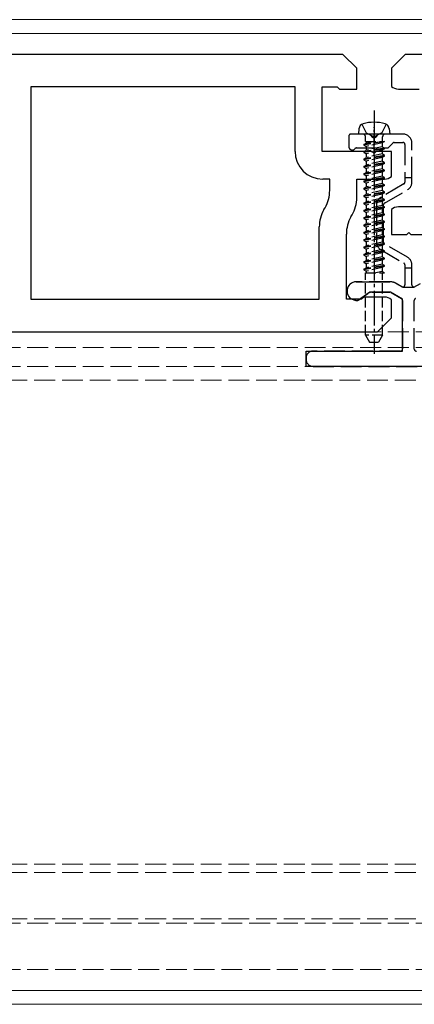
# Model space of a CAD drawing. Units: millimetres. Extents: x 0 to 8410, y 0 to 5940.
# Drawn here: x 2573 to 2630, y 2527 to 2669 of the extents above; entities that cross this region are included whole.
import ezdxf

# ---------------------------------------------------------------- set-up
doc = ezdxf.new("R2010")
doc.units = ezdxf.units.MM
doc.linetypes.add('YCENTER_1', pattern=[13, 10, -1, 1, -1])
doc.linetypes.add('YHIDDEN_1', pattern=[4, 3, -1])
for name, color, linetype, lineweight in [('YKK_11', 7, 'Continuous', 30), ('YKK_12', 2, 'Continuous', 13), ('YKK_13', 4, 'Continuous', 30)]:
    doc.layers.add(name, color=color, linetype=linetype, lineweight=lineweight)

msp = doc.modelspace()

# ---------------------------------------------------------------- linework, layer by layer
at = {"layer": 'YKK_11', "linetype": 'ByBlock', "lineweight": -2, "ltscale": 0.5}
for p, q in [((2620, 2663.77), (2429, 2663.77)), ((2622, 2661.77), (2620, 2663.77)), ((2629, 2663.77), (2627, 2661.77)), ((2820, 2663.77), (2629, 2663.77)), ((2622, 2658.77), (2622, 2661.77)), ((2627, 2661.77), (2627, 2659.15)), ((2613.1, 2659.07), (2575, 2659.07)), ((2575, 2659.07), (2575, 2628.47)), ((2613.1, 2649.77), (2613.1, 2659.07)), ((2617, 2649.77), (2617, 2659.07)), ((2617, 2659.07), (2619.2, 2659.07)), ((2619.2, 2659.07), (2619.5, 2658.77)), ((2619.5, 2658.77), (2622, 2658.77)), ((2628, 2658.77), (2631, 2658.77)), ((2624.2, 2649.77), (2617, 2649.77)), ((2624.5, 2649.47), (2624.2, 2649.77)), ((2624.8, 2649.77), (2624.5, 2649.47)), ((2627, 2649.77), (2624.8, 2649.77)), ((2627, 2646.15), (2627, 2649.77)), ((2618.1, 2645.77), (2617.1, 2645.77)), ((2618.1, 2644.15), (2618.1, 2645.77)), ((2622, 2643.11), (2622, 2645.77)), ((2622, 2645.77), (2626, 2645.77)), ((2617.27, 2641.37), (2617.43, 2641.65)), ((2627, 2641.38), (2627, 2637.77)), ((2632, 2641.77), (2628, 2641.77)), ((2621.17, 2640.33), (2621.33, 2640.61)), ((2616.6, 2628.47), (2616.6, 2638.87)), ((2620.5, 2628.47), (2620.5, 2637.83)), ((2627, 2637.77), (2629.2, 2637.77)), ((2629.2, 2637.77), (2629.5, 2638.07)), ((2629.5, 2638.07), (2629.8, 2637.77)), ((2629.8, 2637.77), (2637, 2637.77)), ((2575, 2628.47), (2616.6, 2628.47)), ((2622.7, 2628.47), (2620.5, 2628.47)), ((2623, 2628.77), (2622.7, 2628.47)), ((2626, 2628.77), (2623, 2628.77)), ((2627, 2625.77), (2627, 2628.38)), ((2625, 2623.77), (2627, 2625.77)), ((2434, 2623.77), (2625, 2623.77))]:
    msp.add_line(p, q, dxfattribs=at)
for centre, radius, start, end in [((2628, 2660.27), 1.5, 228.1897, 270), ((2617.1, 2649.77), 4, 180, 270), ((2626, 2647.27), 1.5, 270, 311.8103), ((2613.1, 2644.15), 5, 330, 0), ((2617, 2643.11), 5, 330, 0), ((2621.6, 2638.87), 5, 150, 180), ((2628, 2640.27), 1.5, 90, 131.8103), ((2625.5, 2637.83), 5, 150, 180), ((2626, 2627.27), 1.5, 48.1897, 90)]:
    msp.add_arc(centre, radius, start, end, dxfattribs=at)
at = {"layer": 'YKK_12'}
for p, q in [((4809, 2668.77), (1240, 2668.77)), ((4809, 2666.77), (1240, 2666.77)), ((4809, 2528.77), (1240, 2528.77)), ((4809, 2526.77), (1240, 2526.77))]:
    msp.add_line(p, q, dxfattribs=at)
at = {"layer": 'YKK_12', "linetype": 'YHIDDEN_1'}
for p, q in [((1230.5, 2623.77), (4818.5, 2623.77)), ((1230.5, 2621.47), (4818.5, 2621.47)), ((1230.5, 2618.77), (4818.5, 2618.77)), ((4818.5, 2616.77), (1230.5, 2616.77)), ((4818.5, 2546.97), (1230.5, 2546.97)), ((4818.5, 2545.77), (1230.5, 2545.77)), ((4818.5, 2539.07), (1230.5, 2539.07)), ((1230.5, 2538.47), (4818.5, 2538.47)), ((1230.5, 2531.77), (4818.5, 2531.77))]:
    msp.add_line(p, q, dxfattribs=at)
at = {"layer": 'YKK_13', "linetype": 'YCENTER_1', "ltscale": 0.5}
msp.add_line((2624.5, 2655.67), (2624.5, 2620.59), dxfattribs=at)
at = {"layer": 'YKK_13'}
for p, q in [((2622.32, 2653.05), (2622.25, 2652.27)), ((2626.68, 2653.05), (2626.75, 2652.27)), ((2626.75, 2652.27), (2622.25, 2652.27)), ((2626.75, 2652.27), (2626.75, 2652.31))]:
    msp.add_line(p, q, dxfattribs=at)
at = {"layer": 'YKK_13', "linetype": 'YHIDDEN_1'}
for p, q in [((2622.75, 2653.69), (2623.35, 2652.47)), ((2626.25, 2653.69), (2625.64, 2652.47)), ((2620.85, 2651.97), (2620.85, 2650.47)), ((2623.83, 2652.27), (2621.15, 2652.27)), ((2628.65, 2652.27), (2625.17, 2652.27)), ((2621.97, 2650.27), (2626.38, 2650.27)), ((2626.59, 2650.35), (2627.21, 2650.98)), ((2627.42, 2651.07), (2628.65, 2651.07)), ((2628.95, 2650.77), (2628.95, 2645.97)), ((2629.95, 2645.97), (2629.95, 2650.97)), ((2629.95, 2645.97), (2628.95, 2645.97)), ((2628.95, 2645.97), (2628.95, 2645.34)), ((2629.95, 2645.34), (2629.95, 2645.97)), ((2628.8, 2645.08), (2625.5, 2643.17)), ((2626, 2642.31), (2629.3, 2644.21)), ((2624.85, 2642.05), (2624.85, 2636.68)), ((2625.85, 2636.68), (2625.85, 2642.05)), ((2625.5, 2635.56), (2628.8, 2633.65)), ((2629.3, 2634.52), (2626, 2636.42)), ((2628.95, 2633.39), (2628.95, 2632.97)), ((2628.95, 2632.97), (2628.95, 2630.52)), ((2628.95, 2632.97), (2629.95, 2632.97)), ((2629.95, 2632.97), (2629.95, 2633.39)), ((2629.95, 2630.52), (2629.95, 2632.97)), ((2626.79, 2630.97), (2621.93, 2630.97)), ((2628.5, 2630.26), (2627.69, 2630.72)), ((2622.29, 2628.36), (2623.61, 2629.29)), ((2624.19, 2629.47), (2626.79, 2629.47)), ((2626.94, 2629.43), (2628.45, 2628.55)), ((2621.58, 2628.36), (2621.87, 2628.28)), ((2628.6, 2628.29), (2628.6, 2621.27)), ((2630.3, 2621.27), (2630.3, 2628.29)), ((2614.7, 2619.97), (2614.7, 2619.77)), ((2628.3, 2620.97), (2615.7, 2620.97)), ((2615.7, 2618.77), (2646.7, 2618.77))]:
    msp.add_line(p, q, dxfattribs=at)
at = {"layer": 'YKK_13', "linetype": 'YCENTER_1', "ltscale": 0.3}
msp.add_line((2624.5, 2649.27), (2624.5, 2653.27), dxfattribs=at)
at = {"layer": 'YKK_13', "linetype": 'YHIDDEN_1', "ltscale": 0.5}
for p, q in [((2626, 2651.21), (2623, 2650.78)), ((2626, 2651.21), (2623, 2650.68)), ((2623.27, 2651.21), (2623.27, 2651.87)), ((2623.27, 2651.21), (2626, 2651.21)), ((2623.35, 2652.47), (2624.5, 2651.86)), ((2623.35, 2651.21), (2623.35, 2650.98)), ((2623.35, 2650.98), (2624.32, 2651.21)), ((2625.64, 2652.47), (2624.5, 2651.86)), ((2626, 2651.21), (2625.65, 2651.01)), ((2625.73, 2651.21), (2625.73, 2651.87)), ((2623, 2650.78), (2623.35, 2650.98)), ((2623, 2650.78), (2623, 2650.68)), ((2623, 2650.68), (2623.35, 2650.48)), ((2626, 2650.25), (2623, 2649.72)), ((2626, 2650.15), (2623, 2649.62)), ((2623, 2649.72), (2623.35, 2649.93)), ((2623, 2649.72), (2623, 2649.62)), ((2625.65, 2651.01), (2623.35, 2650.48)), ((2623.35, 2650.48), (2623.35, 2649.93)), ((2623.35, 2650.48), (2623.35, 2649.93)), ((2625.65, 2650.45), (2623.35, 2649.93)), ((2625.65, 2649.95), (2623.35, 2649.42)), ((2625.65, 2651.01), (2625.65, 2650.45)), ((2625.65, 2651.01), (2625.65, 2650.45)), ((2626, 2650.25), (2625.65, 2650.45)), ((2626, 2650.15), (2625.65, 2649.95)), ((2625.65, 2649.95), (2625.65, 2649.4)), ((2626, 2650.15), (2626, 2650.25)), ((2623, 2649.62), (2623.35, 2649.42)), ((2626, 2649.19), (2623, 2648.67)), ((2626, 2649.09), (2623, 2648.57)), ((2623, 2648.67), (2623.35, 2648.87)), ((2623, 2648.67), (2623, 2648.57)), ((2623, 2648.57), (2623.35, 2648.36)), ((2623.35, 2649.42), (2623.35, 2648.87)), ((2625.65, 2649.4), (2623.35, 2648.87)), ((2625.65, 2648.89), (2623.35, 2648.36)), ((2623.35, 2648.36), (2623.35, 2647.81)), ((2625.65, 2648.34), (2623.35, 2647.81)), ((2626, 2649.19), (2625.65, 2649.4)), ((2626, 2649.09), (2625.65, 2648.89)), ((2625.65, 2648.89), (2625.65, 2648.34)), ((2626, 2648.14), (2625.65, 2648.34)), ((2626, 2649.09), (2626, 2649.19)), ((2626, 2648.14), (2623, 2647.61)), ((2626, 2648.04), (2623, 2647.51)), ((2623, 2647.61), (2623.35, 2647.81)), ((2623, 2647.61), (2623, 2647.51)), ((2623, 2647.51), (2623.35, 2647.31)), ((2626, 2647.08), (2623, 2646.55)), ((2626, 2646.98), (2623, 2646.45)), ((2625.65, 2647.83), (2623.35, 2647.31)), ((2623.35, 2647.31), (2623.35, 2646.75)), ((2625.65, 2647.28), (2623.35, 2646.75)), ((2626, 2648.04), (2625.65, 2647.83)), ((2625.65, 2647.83), (2625.65, 2647.28)), ((2626, 2647.08), (2625.65, 2647.28)), ((2626, 2646.98), (2625.65, 2646.78)), ((2626, 2648.04), (2626, 2648.14)), ((2626, 2646.98), (2626, 2647.08)), ((2623, 2646.55), (2623.35, 2646.75)), ((2623, 2646.55), (2623, 2646.45)), ((2623, 2646.45), (2623.35, 2646.25)), ((2626, 2646.02), (2623, 2645.49)), ((2626, 2645.92), (2623, 2645.39)), ((2623, 2645.49), (2623.35, 2645.69)), ((2623, 2645.49), (2623, 2645.39)), ((2625.65, 2646.78), (2623.35, 2646.25)), ((2623.35, 2646.25), (2623.35, 2645.69)), ((2625.65, 2646.22), (2623.35, 2645.69)), ((2625.65, 2645.72), (2623.35, 2645.19)), ((2625.65, 2646.78), (2625.65, 2646.22)), ((2626, 2646.02), (2625.65, 2646.22)), ((2626, 2645.92), (2625.65, 2645.72)), ((2625.65, 2645.72), (2625.65, 2645.16)), ((2626, 2645.92), (2626, 2646.02)), ((2623, 2645.39), (2623.35, 2645.19)), ((2626, 2644.96), (2623, 2644.43)), ((2626, 2644.86), (2623, 2644.33)), ((2623, 2644.43), (2623.35, 2644.64)), ((2623, 2644.43), (2623, 2644.33)), ((2623, 2644.33), (2623.35, 2644.13)), ((2623.35, 2645.19), (2623.35, 2644.64)), ((2625.65, 2645.16), (2623.35, 2644.64)), ((2625.65, 2644.66), (2623.35, 2644.13)), ((2623.35, 2644.13), (2623.35, 2643.58)), ((2625.65, 2644.11), (2623.35, 2643.58)), ((2626, 2644.96), (2625.65, 2645.16)), ((2626, 2644.86), (2625.65, 2644.66)), ((2625.65, 2644.66), (2625.65, 2644.11)), ((2626, 2643.9), (2625.65, 2644.11)), ((2626, 2644.86), (2626, 2644.96)), ((2626, 2643.9), (2623, 2643.38)), ((2626, 2643.8), (2623, 2643.28)), ((2623, 2643.38), (2623.35, 2643.58)), ((2623, 2643.38), (2623, 2643.28)), ((2623, 2643.28), (2623.35, 2643.07)), ((2626, 2642.85), (2623, 2642.32)), ((2626, 2642.75), (2623, 2642.22)), ((2625.65, 2643.6), (2623.35, 2643.07)), ((2623.35, 2643.07), (2623.35, 2642.52)), ((2625.65, 2643.05), (2623.35, 2642.52)), ((2626, 2643.8), (2625.65, 2643.6)), ((2625.65, 2643.6), (2625.65, 2643.05)), ((2626, 2642.85), (2625.65, 2643.05)), ((2626, 2642.75), (2625.65, 2642.54)), ((2626, 2643.8), (2626, 2643.9)), ((2626, 2642.75), (2626, 2642.85)), ((2623, 2642.32), (2623.35, 2642.52)), ((2623, 2642.32), (2623, 2642.22)), ((2623, 2642.22), (2623.35, 2642.02)), ((2626, 2641.79), (2623, 2641.26)), ((2626, 2641.69), (2623, 2641.16)), ((2623, 2641.26), (2623.35, 2641.46)), ((2623, 2641.26), (2623, 2641.16)), ((2625.65, 2642.54), (2623.35, 2642.02)), ((2623.35, 2642.02), (2623.35, 2641.46)), ((2625.65, 2641.99), (2623.35, 2641.46)), ((2625.65, 2641.49), (2623.35, 2640.96)), ((2625.65, 2642.54), (2625.65, 2641.99)), ((2626, 2641.79), (2625.65, 2641.99)), ((2626, 2641.69), (2625.65, 2641.49)), ((2625.65, 2641.49), (2625.65, 2640.93)), ((2626, 2641.69), (2626, 2641.79)), ((2623, 2641.16), (2623.35, 2640.96)), ((2626, 2640.73), (2623, 2640.2)), ((2626, 2640.63), (2623, 2640.1)), ((2623, 2640.2), (2623.35, 2640.4)), ((2623, 2640.2), (2623, 2640.1)), ((2623, 2640.1), (2623.35, 2639.9)), ((2623.35, 2640.96), (2623.35, 2640.4)), ((2625.65, 2640.93), (2623.35, 2640.4)), ((2625.65, 2640.43), (2623.35, 2639.9)), ((2623.35, 2639.9), (2623.35, 2639.35)), ((2625.65, 2639.87), (2623.35, 2639.35)), ((2626, 2640.73), (2625.65, 2640.93)), ((2626, 2640.63), (2625.65, 2640.43)), ((2625.65, 2640.43), (2625.65, 2639.87)), ((2626, 2639.67), (2625.65, 2639.87)), ((2626, 2640.63), (2626, 2640.73)), ((2626, 2639.67), (2623, 2639.14)), ((2626, 2639.57), (2623, 2639.04)), ((2623, 2639.14), (2623.35, 2639.35)), ((2623, 2639.14), (2623, 2639.04)), ((2623, 2639.04), (2623.35, 2638.84)), ((2626, 2638.61), (2623, 2638.09)), ((2626, 2638.51), (2623, 2637.99)), ((2625.65, 2639.37), (2623.35, 2638.84)), ((2623.35, 2638.84), (2623.35, 2638.29)), ((2625.65, 2638.82), (2623.35, 2638.29)), ((2626, 2639.57), (2625.65, 2639.37)), ((2625.65, 2639.37), (2625.65, 2638.82)), ((2626, 2638.61), (2625.65, 2638.82)), ((2626, 2638.51), (2625.65, 2638.31)), ((2626, 2639.57), (2626, 2639.67)), ((2626, 2638.51), (2626, 2638.61)), ((2623, 2638.09), (2623.35, 2638.29)), ((2623, 2638.09), (2623, 2637.99)), ((2623, 2637.99), (2623.35, 2637.78)), ((2626, 2637.56), (2623, 2637.03)), ((2626, 2637.46), (2623, 2636.93)), ((2623, 2637.03), (2623.35, 2637.23)), ((2623, 2637.03), (2623, 2636.93)), ((2625.65, 2638.31), (2623.35, 2637.78)), ((2623.35, 2637.78), (2623.35, 2637.23)), ((2625.65, 2637.76), (2623.35, 2637.23)), ((2625.65, 2637.25), (2623.35, 2636.73)), ((2625.65, 2638.31), (2625.65, 2637.76)), ((2626, 2637.56), (2625.65, 2637.76)), ((2626, 2637.46), (2625.65, 2637.25)), ((2625.65, 2637.25), (2625.65, 2636.7)), ((2626, 2637.46), (2626, 2637.56)), ((2623, 2636.93), (2623.35, 2636.73)), ((2626, 2636.5), (2623, 2635.97)), ((2626, 2636.4), (2623, 2635.87)), ((2623, 2635.97), (2623.35, 2636.17)), ((2623, 2635.97), (2623, 2635.87)), ((2623, 2635.87), (2623.35, 2635.67)), ((2623.35, 2636.73), (2623.35, 2636.17)), ((2625.65, 2636.7), (2623.35, 2636.17)), ((2625.65, 2636.2), (2623.35, 2635.67)), ((2623.35, 2635.67), (2623.35, 2635.11)), ((2625.65, 2635.64), (2623.35, 2635.11)), ((2626, 2636.5), (2625.65, 2636.7)), ((2626, 2636.4), (2625.65, 2636.2)), ((2625.65, 2636.2), (2625.65, 2635.64)), ((2626, 2635.44), (2625.65, 2635.64)), ((2626, 2636.4), (2626, 2636.5)), ((2626, 2635.44), (2623, 2634.91)), ((2626, 2635.34), (2623, 2634.81)), ((2623, 2634.91), (2623.35, 2635.11)), ((2623, 2634.91), (2623, 2634.81)), ((2623, 2634.81), (2623.35, 2634.61)), ((2626, 2634.38), (2623, 2633.85)), ((2626, 2634.28), (2623, 2633.75)), ((2625.65, 2635.14), (2623.35, 2634.61)), ((2623.35, 2634.61), (2623.35, 2634.06)), ((2625.65, 2634.58), (2623.35, 2634.06)), ((2626, 2635.34), (2625.65, 2635.14)), ((2625.65, 2635.14), (2625.65, 2634.58)), ((2626, 2634.38), (2625.65, 2634.58)), ((2626, 2634.28), (2625.65, 2634.08)), ((2626, 2635.34), (2626, 2635.44)), ((2626, 2634.28), (2626, 2634.38)), ((2623, 2633.85), (2623.35, 2634.06)), ((2623, 2633.85), (2623, 2633.75)), ((2623, 2633.75), (2623.35, 2633.55)), ((2626, 2633.32), (2623, 2632.8)), ((2626, 2633.22), (2623, 2632.7)), ((2623, 2632.8), (2623.35, 2633)), ((2623, 2632.8), (2623, 2632.7)), ((2623, 2632.7), (2623.35, 2632.49)), ((2625.65, 2634.08), (2623.35, 2633.55)), ((2623.35, 2633.55), (2623.35, 2633)), ((2625.65, 2633.53), (2623.35, 2633)), ((2625.65, 2633.02), (2623.35, 2632.49)), ((2625.65, 2634.08), (2625.65, 2633.53)), ((2626, 2633.32), (2625.65, 2633.53)), ((2626, 2633.32), (2625.65, 2633.53)), ((2626, 2633.22), (2625.65, 2633.02)), ((2626, 2633.22), (2625.65, 2633.02)), ((2625.65, 2633.02), (2625.65, 2632.47)), ((2626, 2633.22), (2626, 2633.32)), ((2623.27, 2632.27), (2626, 2632.27)), ((2623.27, 2623.27), (2623.27, 2632.27)), ((2623.35, 2632.49), (2623.35, 2632.27)), ((2625.65, 2632.47), (2624.77, 2632.27)), ((2626, 2632.27), (2625.65, 2632.47)), ((2625.73, 2623.27), (2625.73, 2632.27)), ((2625.73, 2623.27), (2623.27, 2623.27)), ((2623.27, 2623.27), (2623.85, 2622.27)), ((2625.73, 2623.27), (2625.15, 2622.27)), ((2623.85, 2622.27), (2625.15, 2622.27))]:
    msp.add_line(p, q, dxfattribs=at)
at = {"layer": 'YKK_13', "linetype": 'ByBlock', "lineweight": -2, "ltscale": 0.5}
for p, q in [((2621.93, 2630.97), (2626.79, 2630.97)), ((2627.69, 2630.72), (2628.66, 2630.17)), ((2628.66, 2630.17), (2630.24, 2630.17)), ((2630.24, 2630.17), (2631.21, 2630.72)), ((2623.87, 2629.47), (2622.1, 2628.22)), ((2626.87, 2629.47), (2623.87, 2629.47)), ((2628.6, 2628.47), (2626.87, 2629.47)), ((2628.6, 2620.97), (2628.6, 2628.47)), ((2622.1, 2628.22), (2621.58, 2628.36)), ((2614.7, 2618.77), (2614.7, 2620.97)), ((2614.7, 2620.97), (2628.6, 2620.97)), ((2647.7, 2618.77), (2614.7, 2618.77))]:
    msp.add_line(p, q, dxfattribs=at)
at = {"layer": 'YKK_13'}
for centre, radius, start, end in [((2623.12, 2652.98), 0.8, 105.4427, 175), ((2624.5, 2647.97), 6, 74.5573, 105.4427), ((2625.88, 2652.98), 0.8, 5, 74.5573)]:
    msp.add_arc(centre, radius, start, end, dxfattribs=at)
at = {"layer": 'YKK_13', "linetype": 'YHIDDEN_1'}
for centre, radius, start, end in [((2621.15, 2651.97), 0.3, 90, 180), ((2623.83, 2652.07), 0.2, 16.6015, 90), ((2624.5, 2652.27), 0.5, 196.6015, 343.3985), ((2625.17, 2652.07), 0.2, 90, 163.3985), ((2628.65, 2650.97), 1.3, 0, 90), ((2621.35, 2650.47), 0.5, 180, 321.3178), ((2621.97, 2649.97), 0.3, 90, 141.3178), ((2626.38, 2650.57), 0.3, 270, 315), ((2627.42, 2650.77), 0.3, 90, 135), ((2628.65, 2650.77), 0.3, 0, 90), ((2628.65, 2645.34), 0.3, 300, 0), ((2628.65, 2645.34), 1.3, 300, 0), ((2626.15, 2642.05), 1.3, 120, 180), ((2626.15, 2642.05), 0.3, 120, 180), ((2626.15, 2636.68), 1.3, 180, 240), ((2626.15, 2636.68), 0.3, 180, 240), ((2628.65, 2633.39), 1.3, 0, 60), ((2628.65, 2633.39), 0.3, 0, 60), ((2621.93, 2629.64), 1.33, 90, 255), ((2626.79, 2629.17), 1.8, 60, 90), ((2628.65, 2630.52), 0.3, 240, 0), ((2630.25, 2630.52), 0.3, 180, 300), ((2624.19, 2628.47), 1, 90, 125), ((2626.79, 2629.17), 0.3, 60, 90), ((2628.3, 2628.29), 0.3, 0, 60), ((2630.6, 2628.29), 0.3, 120, 180), ((2622, 2628.77), 0.5, 255, 305), ((2615.7, 2619.97), 1, 90, 180), ((2628.3, 2621.27), 0.3, 270, 0), ((2630.6, 2621.27), 0.3, 180, 270), ((2615.7, 2619.77), 1, 180, 270)]:
    msp.add_arc(centre, radius, start, end, dxfattribs=at)
at = {"layer": 'YKK_13', "linetype": 'YHIDDEN_1', "ltscale": 0.5}
for centre, start, end in [((2622.87, 2651.87), 0, 90), ((2626.13, 2651.87), 90, 180)]:
    msp.add_arc(centre, 0.4, start, end, dxfattribs=at)
at = {"layer": 'YKK_13', "linetype": 'ByBlock', "lineweight": -2, "ltscale": 0.5}
for centre, radius, start, end in [((2621.93, 2629.64), 1.33, 90, 255), ((2626.79, 2629.17), 1.8, 60, 90)]:
    msp.add_arc(centre, radius, start, end, dxfattribs=at)

doc.saveas('drawing.dxf')
